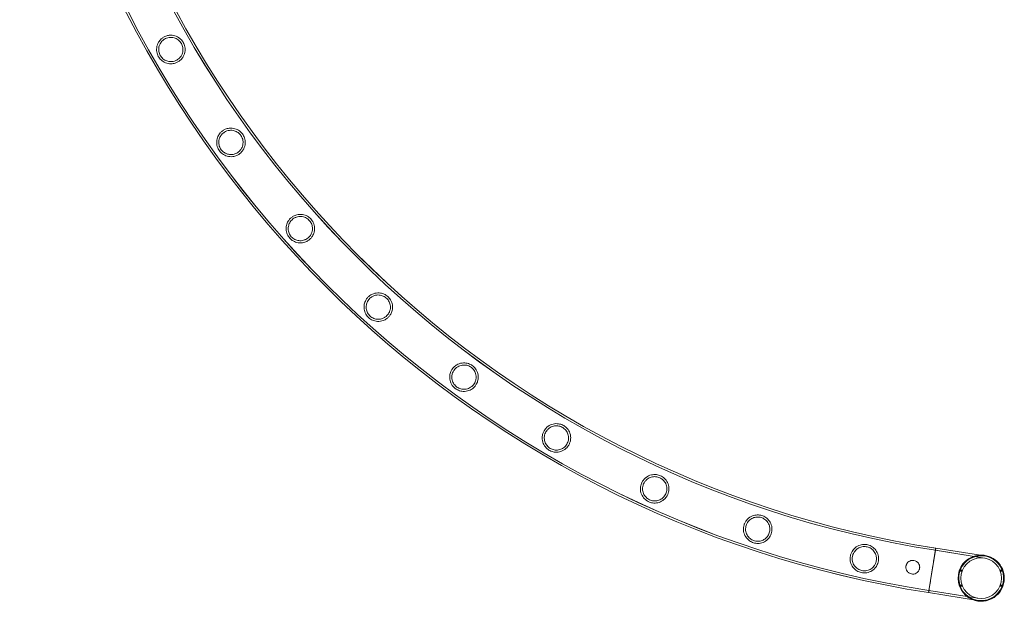
# Model space of a CAD drawing. Units: millimetres. Extents: x -28208 to 7871, y -22262 to -5654.
# Drawn here: x -27345 to -26417, y -15880 to -15332 of the extents above; entities that cross this region are included whole.
import ezdxf

# ---------------------------------------------------------------- set-up
doc = ezdxf.new("R2010")
doc.units = ezdxf.units.MM

# ---------------------------------------------------------------- blocks, each defined once
blk = doc.blocks.new('A$Ce6d4669a')
at = {"color": 0, "linetype": 'Continuous', "lineweight": 0}
for p, q in [((-16404.05, 14362.15), (-16407.37, 14341.21)), ((-16404.05, 14362.15), (-16407.37, 14341.21)), ((-16358.14, 14352.85), (-16404.37, 14360.17)), ((-16358.14, 14352.85), (-16404.36, 14360.17)), ((-16357.83, 14354.83), (-16404.05, 14362.15)), ((-16357.83, 14354.83), (-16404.05, 14362.15)), ((-16407.37, 14341.21), (-16410.68, 14320.27)), ((-16378.82, 14341.39), (-16380.97, 14341.39)), ((-16341.32, 14341.39), (-16343.47, 14341.39)), ((-16381.32, 14340.39), (-16379.21, 14340.39)), ((-16343.08, 14340.39), (-16340.97, 14340.39)), ((-16410.37, 14322.24), (-16364.15, 14314.92)), ((-16410.37, 14322.24), (-16364.15, 14314.92)), ((-16381.32, 14327.39), (-16379.21, 14327.39)), ((-16378.82, 14326.39), (-16380.97, 14326.39)), ((-16341.32, 14326.39), (-16343.47, 14326.39)), ((-16343.08, 14327.39), (-16340.97, 14327.39)), ((-16410.69, 14320.27), (-16364.46, 14312.95)), ((-16410.68, 14320.27), (-16364.46, 14312.95))]:
    blk.add_line(p, q, dxfattribs=at)
blk.add_circle((-16361.14, 14333.89), 19.2, dxfattribs=at)
blk.add_circle((-16361.14, 14333.89), 19.2, dxfattribs=at)
blk.add_circle((-16361.14, 14333.89), 19.2, dxfattribs=at)
for centre, radius, start, end in [((-16253.14, 15334.66), 1026.56, 188.82338, 261.17197), ((-16253.12, 15334.66), 1026.56, 188.82236, 261.17095), ((-16253.14, 15334.66), 1024.56, 188.82304, 261.17231), ((-16253.12, 15334.66), 1024.56, 188.82201, 261.17128), ((-16253.14, 15334.66), 986.16, 188.81615, 261.17902), ((-16253.12, 15334.66), 986.16, 188.81512, 261.17799), ((-16253.14, 15334.66), 984.16, 188.81577, 261.17938), ((-16253.12, 15334.66), 984.16, 188.81475, 261.17836), ((-16361.14, 14333.89), 21.8, 94.46367, 247.53408), ((-16361.14, 14333.89), 21.2, 81.24838, 180), ((-16361.14, 14333.89), 21.2, 81, 171), ((-16361.14, 14333.89), 21.2, 261, 81), ((-16361.14, 14333.89), 21.8, 0, 94.46367), ((-16361.14, 14333.89), 21.2, 275.71399, 81.24838), ((-16361.14, 14333.89), 21.2, 171, 261), ((-16361.14, 14333.89), 21.2, 180, 275.71399), ((-16361.14, 14333.89), 21.8, 247.53408, 0)]:
    blk.add_arc(centre, radius, start, end, dxfattribs=at)
at = {"color": 0, "linetype": 'Continuous', "lineweight": 0, "extrusion": (0, 0, -1)}
blk.add_ellipse((-16407.37, 14341.21), major_axis=(3.32, 20.94), ratio=0, start_param=-0.004335, end_param=0, dxfattribs=at)
at = {"color": 0, "linetype": 'Continuous', "lineweight": 0}
for points, knots in [([(-17131.88, 14843.93), (-17132.69, 14843.46), (-17133.43, 14842.9), (-17135.11, 14841.37), (-17135.95, 14840.34), (-17137.57, 14837.6), (-17138.17, 14835.82), (-17138.6, 14832.32), (-17138.5, 14830.58), (-17137.68, 14827.51), (-17137.1, 14826.19), (-17135.52, 14823.78), (-17134.57, 14822.74), (-17132.12, 14820.77), (-17130.58, 14819.96), (-17127.26, 14818.96), (-17125.48, 14818.78), (-17122.53, 14819.08), (-17121.39, 14819.35), (-17119.45, 14820.08), (-17118.65, 14820.48), (-17117.1, 14821.45), (-17116.37, 14822.03), (-17114.75, 14823.59), (-17113.95, 14824.64), (-17112.37, 14827.45), (-17111.83, 14829.27), (-17111.5, 14832.73), (-17111.65, 14834.43), (-17112.52, 14837.42), (-17113.1, 14838.68), (-17114.66, 14841), (-17115.59, 14842), (-17118.01, 14843.94), (-17119.56, 14844.74), (-17122.9, 14845.74), (-17124.71, 14845.92), (-17127.62, 14845.59), (-17128.71, 14845.34), (-17130.49, 14844.67), (-17131.2, 14844.33), (-17131.88, 14843.93)], [0, 0, 0, 0, 2.798206, 2.798206, 6.853831, 6.853831, 12.657707, 12.657707, 18.003534, 18.003534, 22.33835, 22.33835, 26.594309, 26.594309, 31.965667, 31.965667, 37.435602, 37.435602, 40.944958, 40.944958, 43.57951, 43.57951, 46.317903, 46.317903, 50.278034, 50.278034, 56.181053, 56.181053, 61.562893, 61.562893, 65.833464, 65.833464, 70.065003, 70.065003, 75.587793, 75.587793, 81.275635, 81.275635, 84.672128, 84.672128, 87.034774, 87.034774, 87.034774, 87.034774]), ([(-17130.91, 14842.18), (-17130.33, 14842.53), (-17129.72, 14842.82), (-17128.28, 14843.37), (-17127.43, 14843.58), (-17125.05, 14843.9), (-17123.51, 14843.79), (-17120.71, 14843.03), (-17119.43, 14842.42), (-17117.22, 14840.81), (-17116.28, 14839.84), (-17114.82, 14837.65), (-17114.31, 14836.51), (-17113.62, 14833.92), (-17113.52, 14832.51), (-17113.82, 14829.64), (-17114.28, 14828.17), (-17115.54, 14825.88), (-17116.2, 14824.99), (-17117.51, 14823.7), (-17118.08, 14823.23), (-17119.24, 14822.46), (-17119.82, 14822.14), (-17121.18, 14821.54), (-17121.96, 14821.29), (-17124.15, 14820.84), (-17125.56, 14820.82), (-17128.27, 14821.27), (-17129.56, 14821.73), (-17131.96, 14823.11), (-17133.05, 14824.03), (-17134.77, 14826.16), (-17135.4, 14827.29), (-17136.3, 14829.81), (-17136.52, 14831.16), (-17136.48, 14834.05), (-17136.14, 14835.57), (-17135.01, 14838.13), (-17134.31, 14839.2), (-17132.9, 14840.71), (-17132.3, 14841.24), (-17131.41, 14841.87), (-17131.16, 14842.03), (-17130.91, 14842.18)], [0, 0, 0, 0, 2.020342, 2.020342, 4.655814, 4.655814, 9.389394, 9.389394, 13.765213, 13.765213, 17.864483, 17.864483, 21.66392, 21.66392, 26.00416, 26.00416, 30.73839, 30.73839, 34.11932, 34.11932, 36.321651, 36.321651, 38.316971, 38.316971, 40.788693, 40.788693, 45.090383, 45.090383, 49.339142, 49.339142, 53.671987, 53.671987, 57.579829, 57.579829, 61.74469, 61.74469, 66.553, 66.553, 70.427155, 70.427155, 72.828236, 72.828236, 73.716841, 73.716841, 73.716841, 73.716841]), ([(-17076.4, 14755.56), (-17077.17, 14754.99), (-17077.87, 14754.35), (-17079.41, 14752.61), (-17080.13, 14751.46), (-17081.31, 14748.84), (-17081.69, 14747.35), (-17081.95, 14744.15), (-17081.77, 14742.42), (-17080.82, 14739.37), (-17080.17, 14738.06), (-17078.46, 14735.71), (-17077.48, 14734.72), (-17075.03, 14732.92), (-17073.53, 14732.21), (-17070.24, 14731.3), (-17068.41, 14731.17), (-17065.33, 14731.59), (-17064.1, 14731.94), (-17062.06, 14732.85), (-17061.24, 14733.32), (-17059.73, 14734.42), (-17059.05, 14735.04), (-17057.6, 14736.65), (-17056.9, 14737.67), (-17055.56, 14740.37), (-17055.1, 14742.11), (-17054.87, 14745.56), (-17055.08, 14747.29), (-17056.07, 14750.29), (-17056.71, 14751.55), (-17058.38, 14753.82), (-17059.33, 14754.77), (-17061.72, 14756.54), (-17063.2, 14757.25), (-17066.46, 14758.18), (-17068.29, 14758.32), (-17071.35, 14757.93), (-17072.56, 14757.6), (-17074.57, 14756.74), (-17075.37, 14756.29), (-17076.22, 14755.69), (-17076.31, 14755.63), (-17076.4, 14755.56)], [0, 0, 0, 0, 2.868341, 2.868341, 7.017587, 7.017587, 11.82058, 11.82058, 17.220357, 17.220357, 21.692988, 21.692988, 25.931899, 25.931899, 31.072134, 31.072134, 36.784512, 36.784512, 40.703464, 40.703464, 43.530647, 43.530647, 46.308537, 46.308537, 50.083999, 50.083999, 55.718765, 55.718765, 61.167266, 61.167266, 65.507636, 65.507636, 69.621777, 69.621777, 74.733707, 74.733707, 80.502992, 80.502992, 84.355747, 84.355747, 87.123614, 87.123614, 87.459841, 87.459841, 87.459841, 87.459841]), ([(-17075.25, 14753.93), (-17074.7, 14754.34), (-17074.11, 14754.7), (-17072.7, 14755.4), (-17071.86, 14755.7), (-17069.49, 14756.25), (-17067.94, 14756.29), (-17065.07, 14755.79), (-17063.74, 14755.3), (-17061.39, 14753.89), (-17060.37, 14753.02), (-17058.72, 14750.98), (-17058.1, 14749.89), (-17057.17, 14747.38), (-17056.94, 14745.97), (-17056.98, 14743.04), (-17057.31, 14741.5), (-17058.38, 14739.11), (-17058.95, 14738.2), (-17060.12, 14736.81), (-17060.64, 14736.3), (-17061.74, 14735.41), (-17062.31, 14735.03), (-17063.67, 14734.29), (-17064.47, 14733.96), (-17066.76, 14733.31), (-17068.27, 14733.2), (-17071.12, 14733.54), (-17072.46, 14733.95), (-17074.91, 14735.23), (-17076.02, 14736.08), (-17077.81, 14738.09), (-17078.49, 14739.18), (-17079.53, 14741.67), (-17079.81, 14743.05), (-17079.89, 14745.95), (-17079.63, 14747.48), (-17078.65, 14749.99), (-17078.07, 14751), (-17076.85, 14752.52), (-17076.31, 14753.07), (-17075.56, 14753.69), (-17075.41, 14753.81), (-17075.25, 14753.93)], [0, 0, 0, 0, 2.066129, 2.066129, 4.759819, 4.759819, 9.516131, 9.516131, 13.907555, 13.907555, 17.985728, 17.985728, 21.785577, 21.785577, 26.155275, 26.155275, 30.995196, 30.995196, 34.271126, 34.271126, 36.475793, 36.475793, 38.52715, 38.52715, 41.135546, 41.135546, 45.760641, 45.760641, 50.084954, 50.084954, 54.307243, 54.307243, 58.191358, 58.191358, 62.48165, 62.48165, 67.234679, 67.234679, 70.793934, 70.793934, 73.124068, 73.124068, 73.708802, 73.708802, 73.708802, 73.708802]), ([(-17012.06, 14673.42), (-17012.78, 14672.77), (-17013.41, 14672.04), (-17014.77, 14670.13), (-17015.37, 14668.9), (-17016.26, 14666.15), (-17016.48, 14664.62), (-17016.38, 14661.41), (-17016.01, 14659.7), (-17014.73, 14656.78), (-17013.94, 14655.54), (-17011.99, 14653.4), (-17010.9, 14652.53), (-17008.26, 14651.01), (-17006.69, 14650.46), (-17003.31, 14649.93), (-17001.48, 14650), (-16998.47, 14650.76), (-16997.28, 14651.25), (-16995.35, 14652.38), (-16994.6, 14652.94), (-16993.21, 14654.21), (-16992.59, 14654.91), (-16991.3, 14656.71), (-16990.72, 14657.84), (-16989.72, 14660.67), (-16989.47, 14662.42), (-16989.63, 14665.83), (-16990.04, 14667.53), (-16991.36, 14670.4), (-16992.14, 14671.57), (-16994.05, 14673.63), (-16995.1, 14674.47), (-16997.69, 14675.97), (-16999.25, 14676.51), (-17002.6, 14677.06), (-17004.43, 14676.99), (-17007.41, 14676.25), (-17008.56, 14675.8), (-17010.46, 14674.71), (-17011.22, 14674.17), (-17011.97, 14673.5), (-17012.02, 14673.46), (-17012.06, 14673.42)], [0, 0, 0, 0, 2.901495, 2.901495, 7.090401, 7.090401, 11.913984, 11.913984, 17.320252, 17.320252, 21.779501, 21.779501, 26.022436, 26.022436, 31.190158, 31.190158, 36.886844, 36.886844, 40.822215, 40.822215, 43.631748, 43.631748, 46.458321, 46.458321, 50.343797, 50.343797, 55.85829, 55.85829, 61.311779, 61.311779, 65.631917, 65.631917, 69.75327, 69.75327, 74.911914, 74.911914, 80.653187, 80.653187, 84.464225, 84.464225, 87.27454, 87.27454, 87.462435, 87.462435, 87.462435, 87.462435]), ([(-17010.75, 14671.91), (-17010.23, 14672.38), (-17009.68, 14672.81), (-17008.33, 14673.66), (-17007.52, 14674.04), (-17005.21, 14674.83), (-17003.67, 14675.02), (-17000.76, 14674.81), (-16999.38, 14674.45), (-16996.9, 14673.28), (-16995.81, 14672.51), (-16993.96, 14670.65), (-16993.24, 14669.63), (-16992.06, 14667.21), (-16991.69, 14665.83), (-16991.45, 14662.91), (-16991.63, 14661.35), (-16992.46, 14658.87), (-16992.93, 14657.92), (-16993.95, 14656.42), (-16994.42, 14655.86), (-16995.44, 14654.86), (-16995.97, 14654.42), (-16997.28, 14653.53), (-16998.06, 14653.12), (-17000.31, 14652.26), (-17001.81, 14652.01), (-17004.69, 14652.09), (-17006.07, 14652.38), (-17008.63, 14653.44), (-17009.8, 14654.18), (-17011.76, 14656.02), (-17012.54, 14657.04), (-17013.79, 14659.44), (-17014.2, 14660.8), (-17014.54, 14663.68), (-17014.41, 14665.22), (-17013.66, 14667.78), (-17013.19, 14668.82), (-17012.13, 14670.42), (-17011.65, 14671.02), (-17010.99, 14671.69), (-17010.87, 14671.8), (-17010.75, 14671.91)], [0, 0, 0, 0, 2.088503, 2.088503, 4.810511, 4.810511, 9.577392, 9.577392, 13.976062, 13.976062, 18.044365, 18.044365, 21.844761, 21.844761, 26.228892, 26.228892, 31.062198, 31.062198, 34.314723, 34.314723, 36.528422, 36.528422, 38.606723, 38.606723, 41.272089, 41.272089, 45.930741, 45.930741, 50.273052, 50.273052, 54.468395, 54.468395, 58.350046, 58.350046, 62.674976, 62.674976, 67.410515, 67.410515, 70.894552, 70.894552, 73.215874, 73.215874, 73.708182, 73.708182, 73.708182, 73.708182]), ([(-16939.55, 14598.39), (-16940.2, 14597.67), (-16940.76, 14596.88), (-16941.9, 14594.84), (-16942.38, 14593.56), (-16942.98, 14590.73), (-16943.03, 14589.19), (-16942.61, 14586), (-16942.06, 14584.34), (-16940.49, 14581.56), (-16939.57, 14580.42), (-16937.41, 14578.49), (-16936.24, 14577.73), (-16933.46, 14576.49), (-16931.84, 14576.11), (-16928.43, 14575.93), (-16926.61, 14576.19), (-16923.69, 14577.26), (-16922.55, 14577.86), (-16920.76, 14579.19), (-16920.07, 14579.82), (-16918.82, 14581.23), (-16918.27, 14581.99), (-16917.18, 14583.91), (-16916.72, 14585.09), (-16916.01, 14588.02), (-16915.94, 14589.78), (-16916.46, 14593.16), (-16917.04, 14594.81), (-16918.65, 14597.52), (-16919.55, 14598.61), (-16921.65, 14600.46), (-16922.79, 14601.19), (-16925.52, 14602.41), (-16927.12, 14602.79), (-16930.51, 14602.99), (-16932.33, 14602.73), (-16935.21, 14601.69), (-16936.32, 14601.12), (-16938.09, 14599.84), (-16938.79, 14599.22), (-16939.47, 14598.48), (-16939.51, 14598.44), (-16939.55, 14598.39)], [0, 0, 0, 0, 2.899733, 2.899733, 7.086537, 7.086537, 11.909028, 11.909028, 17.314966, 17.314966, 21.774911, 21.774911, 26.017618, 26.017618, 31.183877, 31.183877, 36.881403, 36.881403, 40.818117, 40.818117, 43.626716, 43.626716, 46.450722, 46.450722, 50.33054, 50.33054, 55.850812, 55.850812, 61.30407, 61.30407, 65.625257, 65.625257, 69.746189, 69.746189, 74.902308, 74.902308, 80.6451, 80.6451, 84.458328, 84.458328, 87.267843, 87.267843, 87.462301, 87.462301, 87.462301, 87.462301]), ([(-16938.09, 14597.03), (-16937.63, 14597.55), (-16937.12, 14598.03), (-16935.87, 14599.02), (-16935.1, 14599.48), (-16932.88, 14600.51), (-16931.36, 14600.85), (-16928.45, 14600.94), (-16927.04, 14600.73), (-16924.45, 14599.82), (-16923.28, 14599.16), (-16921.26, 14597.5), (-16920.43, 14596.56), (-16919.02, 14594.28), (-16918.51, 14592.94), (-16917.96, 14590.06), (-16917.98, 14588.49), (-16918.55, 14585.94), (-16918.92, 14584.94), (-16919.78, 14583.35), (-16920.19, 14582.74), (-16921.1, 14581.64), (-16921.59, 14581.15), (-16922.8, 14580.13), (-16923.54, 14579.64), (-16925.69, 14578.55), (-16927.17, 14578.15), (-16930.05, 14577.93), (-16931.45, 14578.09), (-16934.1, 14578.88), (-16935.34, 14579.51), (-16937.47, 14581.13), (-16938.35, 14582.08), (-16939.84, 14584.33), (-16940.39, 14585.64), (-16941.01, 14588.48), (-16941.04, 14590.03), (-16940.56, 14592.64), (-16940.19, 14593.72), (-16939.31, 14595.42), (-16938.88, 14596.06), (-16938.3, 14596.79), (-16938.2, 14596.91), (-16938.09, 14597.03)], [0, 0, 0, 0, 2.092622, 2.092622, 4.819833, 4.819833, 9.588621, 9.588621, 13.988596, 13.988596, 18.055111, 18.055111, 21.855629, 21.855629, 26.242416, 26.242416, 31.074495, 31.074495, 34.322836, 34.322836, 36.538242, 36.538242, 38.621571, 38.621571, 41.297586, 41.297586, 45.96313, 45.96313, 50.308691, 50.308691, 54.499022, 54.499022, 58.380369, 58.380369, 62.712041, 62.712041, 67.444038, 67.444038, 70.914036, 70.914036, 73.233698, 73.233698, 73.708077, 73.708077, 73.708077, 73.708077]), ([(-16859.66, 14531.28), (-16860.22, 14530.5), (-16860.69, 14529.67), (-16861.62, 14527.54), (-16861.96, 14526.23), (-16862.27, 14523.37), (-16862.17, 14521.83), (-16861.44, 14518.71), (-16860.74, 14517.12), (-16858.9, 14514.5), (-16857.87, 14513.45), (-16855.53, 14511.74), (-16854.29, 14511.11), (-16851.41, 14510.15), (-16849.76, 14509.93), (-16846.35, 14510.07), (-16844.57, 14510.51), (-16841.77, 14511.86), (-16840.7, 14512.57), (-16839.04, 14514.06), (-16838.41, 14514.76), (-16837.31, 14516.27), (-16836.85, 14517.07), (-16835.96, 14519.05), (-16835.61, 14520.24), (-16835.17, 14523.22), (-16835.26, 14525.02), (-16836.11, 14528.36), (-16836.84, 14529.95), (-16838.7, 14532.5), (-16839.7, 14533.5), (-16841.98, 14535.14), (-16843.18, 14535.75), (-16846, 14536.71), (-16847.62, 14536.93), (-16851.01, 14536.81), (-16852.8, 14536.39), (-16855.59, 14535.07), (-16856.64, 14534.39), (-16858.29, 14532.95), (-16858.91, 14532.27), (-16859.53, 14531.45), (-16859.6, 14531.36), (-16859.66, 14531.28)], [0, 0, 0, 0, 2.871534, 2.871534, 7.02461, 7.02461, 11.82959, 11.82959, 17.230018, 17.230018, 21.701332, 21.701332, 25.940606, 25.940606, 31.083481, 31.083481, 36.794356, 36.794356, 40.710765, 40.710765, 43.539534, 43.539534, 46.321932, 46.321932, 50.107349, 50.107349, 55.730736, 55.730736, 61.179773, 61.179773, 65.518342, 65.518342, 69.633048, 69.633048, 74.748941, 74.748941, 80.515881, 80.515881, 84.365086, 84.365086, 87.134415, 87.134415, 87.46002, 87.46002, 87.46002, 87.46002]), ([(-16858.06, 14530.07), (-16857.66, 14530.63), (-16857.22, 14531.16), (-16856.08, 14532.26), (-16855.38, 14532.8), (-16853.29, 14534.05), (-16851.82, 14534.56), (-16848.94, 14534.97), (-16847.52, 14534.91), (-16844.85, 14534.28), (-16843.61, 14533.76), (-16841.42, 14532.33), (-16840.49, 14531.48), (-16838.84, 14529.37), (-16838.19, 14528.1), (-16837.33, 14525.3), (-16837.18, 14523.73), (-16837.47, 14521.13), (-16837.73, 14520.09), (-16838.42, 14518.42), (-16838.76, 14517.77), (-16839.54, 14516.58), (-16839.96, 14516.04), (-16841.03, 14514.91), (-16841.7, 14514.36), (-16843.69, 14513.04), (-16845.1, 14512.47), (-16847.93, 14511.93), (-16849.34, 14511.91), (-16852.06, 14512.39), (-16853.37, 14512.87), (-16855.68, 14514.24), (-16856.66, 14515.07), (-16858.4, 14517.14), (-16859.1, 14518.37), (-16860.05, 14521.11), (-16860.26, 14522.64), (-16860.09, 14525.32), (-16859.84, 14526.45), (-16859.14, 14528.26), (-16858.8, 14528.95), (-16858.28, 14529.76), (-16858.17, 14529.92), (-16858.06, 14530.07)], [0, 0, 0, 0, 2.070157, 2.070157, 4.76895, 4.76895, 9.527184, 9.527184, 13.919922, 13.919922, 17.996287, 17.996287, 21.796206, 21.796206, 26.168485, 26.168485, 31.007198, 31.007198, 34.278809, 34.278809, 36.48506, 36.48506, 38.541209, 38.541209, 41.159735, 41.159735, 45.806337, 45.806337, 50.135293, 50.135293, 54.350293, 54.350293, 58.233606, 58.233606, 62.533174, 62.533174, 67.281478, 67.281478, 70.820299, 70.820299, 73.146639, 73.146639, 73.708573, 73.708573, 73.708573, 73.708573]), ([(-16773.24, 14472.81), (-16773.71, 14471.99), (-16774.08, 14471.14), (-16774.78, 14468.97), (-16774.99, 14467.65), (-16775.04, 14464.47), (-16774.68, 14462.63), (-16773.31, 14459.37), (-16772.35, 14457.92), (-16770.11, 14455.66), (-16768.95, 14454.81), (-16766.38, 14453.5), (-16765.04, 14453.07), (-16761.94, 14452.58), (-16760.19, 14452.65), (-16756.82, 14453.43), (-16755.18, 14454.16), (-16752.78, 14455.89), (-16751.92, 14456.69), (-16750.6, 14458.29), (-16750.1, 14459.04), (-16749.24, 14460.66), (-16748.9, 14461.52), (-16748.27, 14463.7), (-16748.1, 14465.02), (-16748.14, 14468.26), (-16748.58, 14470.1), (-16750.03, 14473.26), (-16751.01, 14474.65), (-16753.25, 14476.8), (-16754.38, 14477.6), (-16756.89, 14478.83), (-16758.2, 14479.23), (-16761.27, 14479.7), (-16763.03, 14479.62), (-16766.41, 14478.81), (-16768.05, 14478.06), (-16770.4, 14476.33), (-16771.21, 14475.57), (-16772.42, 14474.12), (-16772.86, 14473.48), (-16773.24, 14472.81)], [0, 0, 0, 0, 2.807591, 2.807591, 6.874466, 6.874466, 12.679727, 12.679727, 18.025612, 18.025612, 22.357936, 22.357936, 26.615517, 26.615517, 31.993092, 31.993092, 37.460921, 37.460921, 40.964112, 40.964112, 43.603999, 43.603999, 46.357131, 46.357131, 50.351137, 50.351137, 56.260714, 56.260714, 61.620774, 61.620774, 65.88616, 65.88616, 70.126341, 70.126341, 75.676171, 75.676171, 81.317747, 81.317747, 84.703692, 84.703692, 87.029182, 87.029182, 87.029182, 87.029182]), ([(-16771.53, 14471.77), (-16771.2, 14472.36), (-16770.82, 14472.91), (-16769.83, 14474.1), (-16769.21, 14474.71), (-16767.3, 14476.17), (-16765.91, 14476.84), (-16763.1, 14477.57), (-16761.69, 14477.67), (-16758.97, 14477.37), (-16757.67, 14476.99), (-16755.32, 14475.82), (-16754.31, 14475.08), (-16752.43, 14473.18), (-16751.64, 14472.01), (-16750.47, 14469.36), (-16750.14, 14467.86), (-16750.1, 14465.25), (-16750.23, 14464.15), (-16750.72, 14462.37), (-16750.99, 14461.69), (-16751.61, 14460.44), (-16751.96, 14459.87), (-16752.84, 14458.68), (-16753.39, 14458.08), (-16755.06, 14456.61), (-16756.27, 14455.89), (-16758.84, 14454.93), (-16760.2, 14454.69), (-16762.96, 14454.69), (-16764.37, 14454.94), (-16766.92, 14455.93), (-16768.03, 14456.6), (-16770.06, 14458.34), (-16770.92, 14459.4), (-16772.32, 14461.93), (-16772.79, 14463.42), (-16773.08, 14466.2), (-16773.01, 14467.48), (-16772.54, 14469.5), (-16772.28, 14470.25), (-16771.81, 14471.25), (-16771.68, 14471.51), (-16771.53, 14471.77)], [0, 0, 0, 0, 2.018536, 2.018536, 4.651705, 4.651705, 9.384356, 9.384356, 13.759535, 13.759535, 17.859659, 17.859659, 21.659096, 21.659096, 25.998173, 25.998173, 30.732934, 30.732934, 34.116066, 34.116066, 36.317774, 36.317774, 38.311088, 38.311088, 40.778634, 40.778634, 45.071087, 45.071087, 49.317322, 49.317322, 53.651699, 53.651699, 57.560623, 57.560623, 61.721907, 61.721907, 66.53122, 66.53122, 70.415799, 70.415799, 72.819054, 72.819054, 73.716871, 73.716871, 73.716871, 73.716871]), ([(-16681.23, 14423.61), (-16681.59, 14422.78), (-16681.87, 14421.92), (-16682.34, 14419.76), (-16682.43, 14418.47), (-16682.2, 14415.33), (-16681.67, 14413.54), (-16680.03, 14410.42), (-16678.96, 14409.06), (-16676.53, 14407), (-16675.3, 14406.25), (-16672.62, 14405.18), (-16671.25, 14404.87), (-16668.14, 14404.65), (-16666.43, 14404.86), (-16663.15, 14405.91), (-16661.58, 14406.77), (-16659.32, 14408.69), (-16658.53, 14409.57), (-16657.36, 14411.26), (-16656.93, 14412.02), (-16656.24, 14413.63), (-16655.97, 14414.47), (-16655.52, 14416.51), (-16655.43, 14417.71), (-16655.59, 14420.71), (-16656.04, 14422.45), (-16657.55, 14425.56), (-16658.58, 14426.96), (-16660.91, 14429.08), (-16662.09, 14429.86), (-16664.66, 14431.02), (-16665.95, 14431.37), (-16668.91, 14431.74), (-16670.54, 14431.63), (-16673.83, 14430.84), (-16675.5, 14430.06), (-16677.96, 14428.22), (-16678.85, 14427.35), (-16680.15, 14425.64), (-16680.62, 14424.89), (-16681.09, 14423.93), (-16681.16, 14423.77), (-16681.23, 14423.61)], [0, 0, 0, 0, 2.713185, 2.713185, 6.674016, 6.674016, 12.490784, 12.490784, 17.869094, 17.869094, 22.265453, 22.265453, 26.550914, 26.550914, 31.927681, 31.927681, 37.490469, 37.490469, 41.083758, 41.083758, 43.697472, 43.697472, 46.345375, 46.345375, 50.035501, 50.035501, 55.68537, 55.68537, 61.110233, 61.110233, 65.462039, 65.462039, 69.575507, 69.575507, 74.679747, 74.679747, 80.444143, 80.444143, 84.269469, 84.269469, 86.949295, 86.949295, 87.475643, 87.475643, 87.475643, 87.475643]), ([(-16679.42, 14422.76), (-16679.16, 14423.36), (-16678.85, 14423.93), (-16678.03, 14425.18), (-16677.49, 14425.83), (-16675.78, 14427.48), (-16674.49, 14428.3), (-16671.8, 14429.36), (-16670.42, 14429.62), (-16667.68, 14429.65), (-16666.34, 14429.42), (-16663.86, 14428.53), (-16662.76, 14427.92), (-16660.68, 14426.26), (-16659.76, 14425.19), (-16658.29, 14422.71), (-16657.79, 14421.26), (-16657.43, 14418.66), (-16657.43, 14417.56), (-16657.71, 14415.74), (-16657.89, 14415.04), (-16658.35, 14413.74), (-16658.61, 14413.16), (-16659.3, 14411.93), (-16659.74, 14411.31), (-16661.07, 14409.75), (-16662.05, 14408.94), (-16664.29, 14407.63), (-16665.54, 14407.17), (-16668.23, 14406.67), (-16669.66, 14406.67), (-16672.37, 14407.19), (-16673.6, 14407.65), (-16675.89, 14409), (-16676.9, 14409.87), (-16678.73, 14412.07), (-16679.46, 14413.46), (-16680.3, 14416.29), (-16680.45, 14417.71), (-16680.26, 14419.96), (-16680.1, 14420.78), (-16679.73, 14421.98), (-16679.59, 14422.37), (-16679.42, 14422.76)], [0, 0, 0, 0, 1.953972, 1.953972, 4.504397, 4.504397, 9.221525, 9.221525, 13.574213, 13.574213, 17.702796, 17.702796, 21.503005, 21.503005, 25.805181, 25.805181, 30.555918, 30.555918, 33.933585, 33.933585, 36.131607, 36.131607, 38.054122, 38.054122, 40.356231, 40.356231, 44.250725, 44.250725, 48.379307, 48.379307, 52.760819, 52.760819, 56.733379, 56.733379, 60.760755, 60.760755, 65.576297, 65.576297, 69.939673, 69.939673, 72.45548, 72.45548, 73.715405, 73.715405, 73.715405, 73.715405]), ([(-16584.61, 14384.21), (-16584.88, 14383.39), (-16585.06, 14382.54), (-16585.31, 14380.43), (-16585.28, 14379.18), (-16584.79, 14376.12), (-16584.12, 14374.38), (-16582.23, 14371.42), (-16581.04, 14370.16), (-16578.46, 14368.31), (-16577.16, 14367.67), (-16574.39, 14366.82), (-16573, 14366.63), (-16569.92, 14366.67), (-16568.25, 14367.02), (-16565.08, 14368.31), (-16563.58, 14369.3), (-16561.45, 14371.43), (-16560.71, 14372.4), (-16559.68, 14374.22), (-16559.33, 14375), (-16558.79, 14376.6), (-16558.6, 14377.41), (-16558.33, 14379.34), (-16558.32, 14380.44), (-16558.63, 14383.36), (-16559.2, 14385.1), (-16560.89, 14388.13), (-16561.99, 14389.44), (-16564.43, 14391.43), (-16565.69, 14392.16), (-16568.35, 14393.16), (-16569.67, 14393.44), (-16572.58, 14393.62), (-16574.14, 14393.43), (-16577.33, 14392.49), (-16578.94, 14391.64), (-16581.35, 14389.66), (-16582.23, 14388.69), (-16583.47, 14386.85), (-16583.89, 14386.06), (-16584.38, 14384.9), (-16584.5, 14384.56), (-16584.61, 14384.21)], [0, 0, 0, 0, 2.600799, 2.600799, 6.42241, 6.42241, 12.214833, 12.214833, 17.580841, 17.580841, 22.009563, 22.009563, 26.274669, 26.274669, 31.564697, 31.564697, 37.165357, 37.165357, 40.884107, 40.884107, 43.459593, 43.459593, 45.958628, 45.958628, 49.335369, 49.335369, 55.053329, 55.053329, 60.439739, 60.439739, 64.903244, 64.903244, 69.000999, 69.000999, 73.89725, 73.89725, 79.631776, 79.631776, 83.680349, 83.680349, 86.386358, 86.386358, 87.474266, 87.474266, 87.474266, 87.474266]), ([(-16582.72, 14383.55), (-16582.53, 14384.15), (-16582.3, 14384.72), (-16581.65, 14386), (-16581.21, 14386.67), (-16579.77, 14388.46), (-16578.62, 14389.41), (-16576.14, 14390.78), (-16574.82, 14391.23), (-16572.11, 14391.62), (-16570.74, 14391.58), (-16568.14, 14391.01), (-16566.97, 14390.55), (-16564.71, 14389.18), (-16563.68, 14388.27), (-16561.89, 14386.01), (-16561.18, 14384.63), (-16560.47, 14382.05), (-16560.33, 14380.9), (-16560.39, 14379.01), (-16560.48, 14378.3), (-16560.77, 14376.99), (-16560.95, 14376.4), (-16561.44, 14375.18), (-16561.76, 14374.55), (-16562.75, 14373), (-16563.5, 14372.14), (-16565.32, 14370.57), (-16566.43, 14369.91), (-16568.92, 14368.92), (-16570.33, 14368.65), (-16573.08, 14368.64), (-16574.39, 14368.86), (-16576.89, 14369.75), (-16578.02, 14370.39), (-16580.2, 14372.15), (-16581.17, 14373.33), (-16582.59, 14375.96), (-16583.04, 14377.41), (-16583.29, 14379.84), (-16583.28, 14380.78), (-16583.05, 14382.34), (-16582.91, 14382.95), (-16582.72, 14383.55)], [0, 0, 0, 0, 1.867709, 1.867709, 4.306485, 4.306485, 8.885123, 8.885123, 13.193711, 13.193711, 17.382756, 17.382756, 21.188331, 21.188331, 25.415248, 25.415248, 30.20081, 30.20081, 33.741621, 33.741621, 35.930956, 35.930956, 37.76865, 37.76865, 39.885948, 39.885948, 43.340054, 43.340054, 47.318727, 47.318727, 51.698417, 51.698417, 55.723781, 55.723781, 59.645769, 59.645769, 64.329555, 64.329555, 68.962377, 68.962377, 71.809572, 71.809572, 73.704169, 73.704169, 73.704169, 73.704169]), ([(-16484.43, 14355.04), (-16484.6, 14354.24), (-16484.7, 14353.43), (-16484.75, 14351.41), (-16484.62, 14350.23), (-16483.9, 14347.28), (-16483.09, 14345.61), (-16480.99, 14342.82), (-16479.72, 14341.67), (-16477, 14340.02), (-16475.64, 14339.47), (-16472.81, 14338.84), (-16471.42, 14338.75), (-16468.37, 14339.03), (-16466.77, 14339.49), (-16463.72, 14341), (-16462.27, 14342.11), (-16460.27, 14344.44), (-16459.58, 14345.5), (-16458.7, 14347.41), (-16458.43, 14348.2), (-16458.04, 14349.75), (-16457.91, 14350.52), (-16457.78, 14352.26), (-16457.82, 14353.24), (-16458.22, 14355.97), (-16458.82, 14357.64), (-16460.54, 14360.54), (-16461.63, 14361.8), (-16464.11, 14363.76), (-16465.45, 14364.5), (-16468.23, 14365.45), (-16469.56, 14365.68), (-16472.42, 14365.76), (-16473.89, 14365.54), (-16477, 14364.58), (-16478.65, 14363.68), (-16481.17, 14361.49), (-16482.11, 14360.37), (-16483.32, 14358.31), (-16483.71, 14357.48), (-16484.18, 14356.1), (-16484.32, 14355.57), (-16484.43, 14355.04)], [0, 0, 0, 0, 2.455807, 2.455807, 6.103075, 6.103075, 11.890063, 11.890063, 17.272069, 17.272069, 21.795921, 21.795921, 26.091654, 26.091654, 31.339742, 31.339742, 37.100093, 37.100093, 41.027541, 41.027541, 43.587944, 43.587944, 45.955266, 45.955266, 49.001527, 49.001527, 54.666462, 54.666462, 60.080578, 60.080578, 64.955148, 64.955148, 69.229842, 69.229842, 73.978192, 73.978192, 79.976523, 79.976523, 84.512826, 84.512826, 87.269197, 87.269197, 88.903707, 88.903707, 88.903707, 88.903707]), ([(-16482.49, 14354.58), (-16482.37, 14355.16), (-16482.21, 14355.72), (-16481.74, 14356.98), (-16481.4, 14357.66), (-16480.25, 14359.52), (-16479.28, 14360.57), (-16477.09, 14362.23), (-16475.87, 14362.85), (-16473.25, 14363.63), (-16471.85, 14363.8), (-16469.16, 14363.6), (-16467.94, 14363.3), (-16465.52, 14362.27), (-16464.39, 14361.52), (-16462.3, 14359.55), (-16461.4, 14358.28), (-16460.29, 14355.75), (-16459.98, 14354.55), (-16459.8, 14352.6), (-16459.8, 14351.87), (-16459.93, 14350.57), (-16460.03, 14350), (-16460.33, 14348.82), (-16460.54, 14348.22), (-16461.2, 14346.74), (-16461.7, 14345.91), (-16463.28, 14343.92), (-16464.49, 14342.92), (-16467.07, 14341.53), (-16468.42, 14341.09), (-16471.15, 14340.75), (-16472.49, 14340.81), (-16475.07, 14341.39), (-16476.27, 14341.89), (-16478.64, 14343.38), (-16479.74, 14344.42), (-16481.46, 14346.84), (-16482.08, 14348.21), (-16482.64, 14350.61), (-16482.74, 14351.57), (-16482.7, 14353.17), (-16482.64, 14353.8), (-16482.51, 14354.48), (-16482.5, 14354.53), (-16482.49, 14354.58)], [0, 0, 0, 0, 1.755663, 1.755663, 4.047666, 4.047666, 8.425724, 8.425724, 12.665193, 12.665193, 16.958903, 16.958903, 20.779953, 20.779953, 24.915578, 24.915578, 29.739357, 29.739357, 33.523298, 33.523298, 35.707851, 35.707851, 37.446701, 37.446701, 39.355942, 39.355942, 42.319283, 42.319283, 47.123796, 47.123796, 51.485029, 51.485029, 55.530025, 55.530025, 59.44107, 59.44107, 64.082123, 64.082123, 68.69942, 68.69942, 71.629113, 71.629113, 73.530111, 73.530111, 73.69172, 73.69172, 73.69172, 73.69172]), ([(-16404.05, 14362.15), (-16404.05, 14362.15), (-16404.06, 14362.12), (-16404.08, 14361.98), (-16404.09, 14361.88), (-16404.14, 14361.61), (-16404.16, 14361.43), (-16404.23, 14361.03), (-16404.26, 14360.8), (-16404.34, 14360.31), (-16404.39, 14360.02), (-16404.49, 14359.37), (-16404.55, 14359.01), (-16404.67, 14358.23), (-16404.74, 14357.81), (-16404.88, 14356.93), (-16404.95, 14356.47), (-16405.1, 14355.56), (-16405.17, 14355.06), (-16405.34, 14353.99), (-16405.43, 14353.43), (-16405.62, 14352.26), (-16405.71, 14351.65), (-16405.91, 14350.43), (-16406, 14349.82), (-16406.19, 14348.62), (-16406.29, 14347.99), (-16406.5, 14346.67), (-16406.61, 14345.98), (-16406.83, 14344.6), (-16406.94, 14343.9), (-16407.16, 14342.53), (-16407.27, 14341.85), (-16407.47, 14340.56), (-16407.58, 14339.89), (-16407.8, 14338.51), (-16407.91, 14337.81), (-16408.12, 14336.43), (-16408.23, 14335.75), (-16408.44, 14334.43), (-16408.54, 14333.79), (-16408.73, 14332.6), (-16408.83, 14331.99), (-16409.02, 14330.77), (-16409.12, 14330.16), (-16409.3, 14328.99), (-16409.39, 14328.42), (-16409.56, 14327.36), (-16409.64, 14326.86), (-16409.79, 14325.95), (-16409.86, 14325.49), (-16410, 14324.61), (-16410.06, 14324.19), (-16410.19, 14323.41), (-16410.25, 14323.05), (-16410.35, 14322.4), (-16410.39, 14322.11), (-16410.47, 14321.62), (-16410.51, 14321.39), (-16410.57, 14320.98), (-16410.6, 14320.81), (-16410.64, 14320.53), (-16410.66, 14320.43), (-16410.68, 14320.3), (-16410.69, 14320.27), (-16410.69, 14320.27)], [62.792961, 62.792961, 62.792961, 62.792961, 64.755234, 64.755234, 66.717506, 66.717506, 68.679779, 68.679779, 70.642051, 70.642051, 72.604328, 72.604328, 74.566606, 74.566606, 76.528883, 76.528883, 78.49116, 78.49116, 80.453443, 80.453443, 82.415726, 82.415726, 84.378009, 84.378009, 86.340293, 86.340293, 88.30258, 88.30258, 90.264868, 90.264868, 92.227156, 92.227156, 94.189443, 94.189443, 96.151731, 96.151731, 98.114018, 98.114018, 100.076306, 100.076306, 102.038593, 102.038593, 104.000876, 104.000876, 105.963159, 105.963159, 107.925441, 107.925441, 109.887724, 109.887724, 111.850001, 111.850001, 113.812278, 113.812278, 115.774555, 115.774555, 117.736832, 117.736832, 119.699105, 119.699105, 121.661378, 121.661378, 123.62365, 123.62365, 125.585923, 125.585923, 125.585923, 125.585923]), ([(-16424.51, 14350.62), (-16425.15, 14350.73), (-16425.8, 14350.75), (-16427.15, 14350.58), (-16427.83, 14350.37), (-16429.11, 14349.75), (-16429.69, 14349.34), (-16430.62, 14348.42), (-16430.99, 14347.93), (-16431.44, 14347.14), (-16431.57, 14346.87), (-16431.76, 14346.37), (-16431.84, 14346.15), (-16431.93, 14345.8), (-16431.96, 14345.68), (-16432.01, 14345.46), (-16432.03, 14345.36), (-16432.06, 14345.15), (-16432.08, 14345.04), (-16432.11, 14344.74), (-16432.12, 14344.56), (-16432.14, 14343.77), (-16432.07, 14343.17), (-16431.74, 14341.88), (-16431.44, 14341.22), (-16430.57, 14339.91), (-16429.96, 14339.3), (-16428.56, 14338.36), (-16427.79, 14338.03), (-16426.2, 14337.69), (-16425.4, 14337.67), (-16423.85, 14337.92), (-16423.12, 14338.17), (-16421.85, 14338.88), (-16421.3, 14339.31), (-16420.44, 14340.25), (-16420.11, 14340.73), (-16419.72, 14341.48), (-16419.61, 14341.73), (-16419.44, 14342.2), (-16419.38, 14342.41), (-16419.3, 14342.74), (-16419.27, 14342.86), (-16419.23, 14343.08), (-16419.21, 14343.17), (-16419.18, 14343.39), (-16419.17, 14343.5), (-16419.14, 14343.81), (-16419.13, 14344.01), (-16419.13, 14344.87), (-16419.23, 14345.53), (-16419.64, 14346.83), (-16419.95, 14347.46), (-16420.86, 14348.72), (-16421.49, 14349.3), (-16422.92, 14350.18), (-16423.7, 14350.48), (-16424.51, 14350.62)], [-41.197805, -41.197805, -41.197805, -41.197805, -39.257936, -39.257936, -37.100441, -37.100441, -34.959361, -34.959361, -33.118539, -33.118539, -32.222244, -32.222244, -31.507522, -31.507522, -31.136915, -31.136915, -30.838498, -30.838498, -30.50068, -30.50068, -29.933617, -29.933617, -28.127969, -28.127969, -25.924554, -25.924554, -23.346155, -23.346155, -20.841287, -20.841287, -18.449503, -18.449503, -16.131901, -16.131901, -14.021448, -14.021448, -12.277015, -12.277015, -11.454364, -11.454364, -10.78817, -10.78817, -10.428064, -10.428064, -10.130309, -10.130309, -9.784497, -9.784497, -9.197687, -9.197687, -7.18943, -7.18943, -5.063439, -5.063439, -2.484302, -2.484302, 0, 0, 0, 0]), ([(-16407.37, 14341.21), (-16407.37, 14341.21), (-16407.37, 14341.21), (-16407.47, 14340.56), (-16407.58, 14339.89), (-16407.8, 14338.51), (-16407.91, 14337.81), (-16408.13, 14336.43), (-16408.23, 14335.75), (-16408.44, 14334.43), (-16408.54, 14333.79), (-16408.73, 14332.6), (-16408.83, 14331.99), (-16409.02, 14330.77), (-16409.12, 14330.16), (-16409.3, 14328.99), (-16409.39, 14328.42), (-16409.56, 14327.36), (-16409.64, 14326.86), (-16409.79, 14325.95), (-16409.86, 14325.49), (-16410, 14324.61), (-16410.06, 14324.19), (-16410.19, 14323.41), (-16410.25, 14323.05), (-16410.35, 14322.4), (-16410.39, 14322.11), (-16410.47, 14321.62), (-16410.51, 14321.39), (-16410.57, 14320.98), (-16410.6, 14320.81), (-16410.64, 14320.53), (-16410.66, 14320.43), (-16410.68, 14320.3), (-16410.69, 14320.27), (-16410.69, 14320.27)], [94.189393, 94.189393, 94.189393, 94.189393, 94.189443, 94.189443, 96.151731, 96.151731, 98.114018, 98.114018, 100.076306, 100.076306, 102.038593, 102.038593, 104.000876, 104.000876, 105.963159, 105.963159, 107.925441, 107.925441, 109.887724, 109.887724, 111.850001, 111.850001, 113.812278, 113.812278, 115.774555, 115.774555, 117.736832, 117.736832, 119.699105, 119.699105, 121.661378, 121.661378, 123.62365, 123.62365, 125.585923, 125.585923, 125.585923, 125.585923])]:
    blk.add_open_spline(points, degree=3, knots=knots, dxfattribs=at)

msp = doc.modelspace()

# ---------------------------------------------------------------- block references
msp.add_blockref('A$Ce6d4669a', (-10077.86, -30192.41))

doc.saveas('drawing.dxf')
